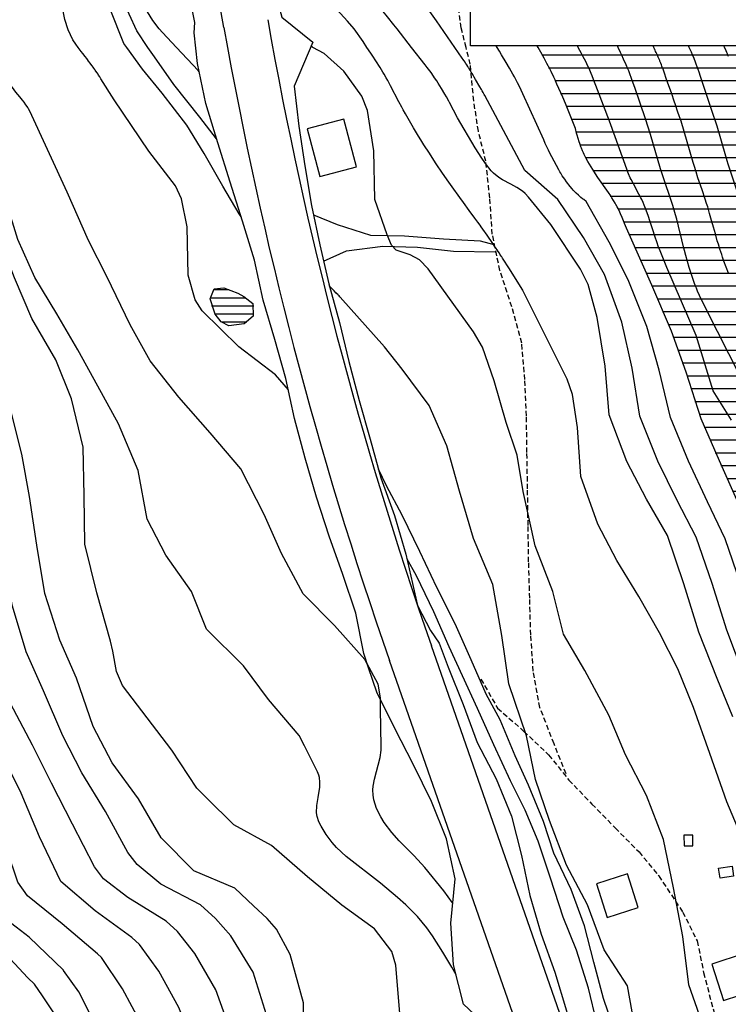
# Model space of a CAD drawing. Extents: x 295170 to 298298, y 6994718 to 6997569.
# Drawn here: x 297078 to 297253, y 6995363 to 6995607 of the extents above; entities that cross this region are included whole.
import ezdxf

# ---------------------------------------------------------------- set-up
doc = ezdxf.new("R2010")
doc.units = 0
doc.header["$LTSCALE"] = 5
for name, pattern in [('CENTER', [50.8, 31.75, -6.35, 6.35, -6.35]), ('DASHED', [19.05, 12.7, -6.35]), ('HIDDEN', [0.375, 0.25, -0.125])]:
    doc.linetypes.add(name, pattern=pattern)
for name, color, linetype in [('BASE-ACESSOS', 1, 'DASHED'), ('BASE-CAMINHO', 7, 'HIDDEN'), ('BASE-CURVAS', 42, 'CONTINUOUS'), ('BASE-EDIFICACOES', 7, 'CONTINUOUS'), ('BASE-RIOS', 4, 'CONTINUOUS'), ('BASE-TALUDE', 11, 'CONTINUOUS'), ('BASE-TEXTOS', 7, 'CONTINUOUS'), ('HATCH-RESERV', 141, 'CONTINUOUS')]:
    doc.layers.add(name, color=color, linetype=linetype)

msp = doc.modelspace()

# ---------------------------------------------------------------- hatches: boundary and pattern name
at = {"layer": 'HATCH-RESERV'}
h = msp.add_hatch(dxfattribs=at)
h.set_pattern_fill('LINE', color=256, style=0)
h.paths.add_polyline_path([(297205.66, 6995600.38), (297205.84, 6995600.03), (297207.08, 6995597.82), (297208.36, 6995595.45), (297209.43, 6995593.35), (297210.29, 6995591.53), (297211.72, 6995588.28), (297212.64, 6995586.13), (297213.65, 6995583.68), (297214.45, 6995581.65), (297215.08, 6995579.97), (297215.37, 6995578.87), (297215.52, 6995578.32), (297215.77, 6995577.5), (297216.03, 6995576.69), (297216.17, 6995576.28), (297216.46, 6995575.48), (297216.62, 6995575.08), (297216.86, 6995574.48), (297217.1, 6995573.94), (297217.27, 6995573.59), (297217.63, 6995572.88), (297218.19, 6995571.85), (297218.58, 6995571.16), (297219.39, 6995569.81), (297220, 6995568.84), (297220.42, 6995568.2), (297221.29, 6995566.94), (297223.55, 6995563.73), (297224.78, 6995561.79), (297225.74, 6995560.01), (297226.49, 6995558.38), (297227.16, 6995556.8), (297227.73, 6995555.31), (297234.04, 6995541.24), (297238.86, 6995529.85), (297242.5, 6995519.69), (297246.19, 6995508.16), (297250.75, 6995497.71), (297255.41, 6995487.34), (297259.34, 6995478.02), (297262.98, 6995467.44), (297266.35, 6995456.85), (297270.08, 6995445.64), (297273.53, 6995435.59), (297278.24, 6995424.88), (297282.97, 6995414.5), (297287.38, 6995403.95), (297289.73, 6995392.88), (297293, 6995380.91), (297295.43, 6995368.88), (297298.38, 6995356.91), (297302.47, 6995344.94), (297306.25, 6995332.95), (297308.64, 6995320.98), (297310.19, 6995308.95), (297311.72, 6995296.96), (297315.72, 6995285.65), (297318.31, 6995274.36), (297321.2, 6995263.34), (297324.64, 6995251.45), (297326.8, 6995244.91), (297328.08, 6995241.16), (297330.67, 6995233.69), (297331.63, 6995230.96), (297332.13, 6995229.6), (297332.57, 6995228.52), (297332.87, 6995227.8), (297333.51, 6995226.38), (297335.85, 6995221.44), (297336.46, 6995220), (297337.72, 6995216.94), (297342.15, 6995205.82), (297344.59, 6995199.41), (297344.73, 6995199.04), (297344.83, 6995198.8), (297344.9, 6995198.63), (297345.03, 6995198.31), (297345.13, 6995198.07), (297345.19, 6995197.91), (297345.33, 6995197.59), (297345.4, 6995197.43), (297345.54, 6995197.11), (297345.68, 6995196.79), (297345.78, 6995196.57), (297345.97, 6995196.15), (297346.08, 6995195.91), (297346.3, 6995195.44), (297346.53, 6995194.97), (297346.68, 6995194.65), (297346.79, 6995194.44), (297346.99, 6995194.02), (297347.23, 6995193.55), (297347.38, 6995193.24), (297347.7, 6995192.62), (297347.86, 6995192.31), (297348.19, 6995191.68), (297348.51, 6995191.06), (297349.16, 6995189.82), (297350.62, 6995187.17), (297355.95, 6995177.54), (297361.12, 6995166.66), (297365.32, 6995156.68), (297370.6, 6995145.3), (297375.04, 6995134.04), (297378.44, 6995122.79), (297381.12, 6995111.36), (297383.31, 6995100.89), (297385.51, 6995089.95), (297390.26, 6995080.29), (297395.19, 6995068.71), (297399.47, 6995057.39), (297403.95, 6995047.73), (297408.16, 6995036.26), (297413.47, 6995025.7), (297416.78, 6995015.45), (297419.92, 6995003.85), (297425.52, 6994992.94), (297430.57, 6994983.59), (297434.55, 6994972.04), (297437.57, 6994961.33), (297441.46, 6994950.64), (297444.4, 6994940.44), (297447.96, 6994929.81), (297451.84, 6994918.4), (297455.73, 6994907.35), (297459.51, 6994897.1), (297464.8, 6994885.72), (298298.15, 6995067.99), (298298.11, 6995078.98), (298297.95, 6995446.24), (298298.27, 6995476.63), (298246.47, 6995476.64), (298243.43, 6995467.51), (298242.19, 6995464.37), (298241.24, 6995462.33), (298238.76, 6995457.67), (298237.04, 6995455.18), (298234.95, 6995452.62), (298231.89, 6995449.63), (298229.27, 6995447.32), (298227.91, 6995446.26), (298225.77, 6995444.91), (298223.89, 6995444.07), (298222.25, 6995443.72), (298213.86, 6995442.5), (298182.12, 6995432.71), (298170.1, 6995429.82), (298158.12, 6995429.87), (298147.65, 6995429.96), (298197.7, 6995298.03), (298138.85, 6995430.04), (298134.15, 6995430.08), (298131.67, 6995428.7), (298128.89, 6995422.22), (298126.54, 6995415.91), (298124.43, 6995406.56), (298121.99, 6995396.86), (298118.89, 6995384.96), (298117.17, 6995372.99), (298117, 6995361), (298116.9, 6995349.02), (298116.8, 6995337.03), (298116.69, 6995325.04), (298116.23, 6995321.89), (298113.42, 6995315.59), (298108.65, 6995309.76), (298100.35, 6995303.56), (298095.79, 6995301.48), (298088.98, 6995300.04), (298085.76, 6995300.22), (298081.37, 6995301.79), (298060.44, 6995314.27), (298058.64, 6995317.01), (298057.01, 6995319.64), (298056.01, 6995321.37), (298054.79, 6995323.6), (298053.83, 6995325.59), (298052.47, 6995328.55), (298051.79, 6995330.03), (298050.54, 6995332.89), (298049.66, 6995335.04), (298049.37, 6995335.78), (298044.82, 6995347.36), (298040.63, 6995358.55), (298036.06, 6995370.7), (298034.71, 6995374.13), (298031.83, 6995380.92), (298030.18, 6995384.52), (298027.93, 6995389.3), (298026.95, 6995391.75), (298023.04, 6995403.17), (298019.65, 6995413.21), (298015.42, 6995424.19), (298009.96, 6995449.42), (298008.43, 6995458.89), (298008.14, 6995460.84), (298005.78, 6995472.84), (298003.07, 6995484.86), (298000.6, 6995496.86), (297999.38, 6995508.86), (297997.39, 6995520.86), (297997.49, 6995532.85), (298000.04, 6995539.2), (298002.49, 6995541.8), (298012.3, 6995546.87), (298024.08, 6995550.6), (298033.41, 6995554.95), (298042.39, 6995560.87), (298051.44, 6995567.92), (298059.73, 6995577.26), (298063.67, 6995584.26), (298064.57, 6995587.96), (298063.81, 6995590.69), (298062.6, 6995591.43), (298051.67, 6995594.83), (298040.14, 6995598.41), (298036.91, 6995600.03), (298033.37, 6995601.44), (298030.26, 6995603.43), (298028.05, 6995605.59), (298025.83, 6995607.99), (298024.68, 6995609.11), (298023.42, 6995610.11), (298022.74, 6995610.54), (298016.22, 6995614.26), (298012.9, 6995616.02), (298009.91, 6995617.53), (298005.91, 6995619.53), (298003.95, 6995620.6), (297996.88, 6995624.65), (297981.43, 6995633.23), (297427.83, 6995633.23), (297427.83, 6995600.38)])

# ---------------------------------------------------------------- linework, layer by layer
at = {"layer": 'BASE-ACESSOS', "linetype": 'CONTINUOUS'}
for p, q in [((297128.19, 6995604.95), (297121.01, 6995645.44)), ((297379.84, 6994879.65), (297179.57, 6995451.94)), ((297369.46, 6994876.01), (297169.19, 6995448.31))]:
    msp.add_line(p, q, dxfattribs=at)
at = {"layer": 'BASE-ACESSOS'}
for points in [[(297109.38, 6995600), (297106.58, 6995604.07), (297102.72, 6995612.55)], [(297104.16, 6995600), (297103.44, 6995601.01), (297100, 6995609.5)], [(297132.46, 6995558.09), (297131.94, 6995558.86), (297127.93, 6995565.66), (297123.29, 6995573.77), (297118.97, 6995580.8), (297112.9, 6995588.65), (297108.05, 6995594.59), (297104.16, 6995600)], [(297126.35, 6995577.35), (297122.25, 6995582.77), (297115.81, 6995590.8), (297111.01, 6995597.64), (297109.38, 6995600)], [(297150.36, 6995558.59), (297156.23, 6995556.16), (297164.51, 6995553.58), (297172.94, 6995553.35), (297182.57, 6995552.66), (297191.6, 6995552.13), (297195.02, 6995551.22)], [(297152.88, 6995547.12), (297158.55, 6995549.64), (297167.56, 6995550.8), (297176.16, 6995550.6), (297185.05, 6995549.56), (297195.36, 6995549.4)], [(297224.66, 6995357.54), (297222.15, 6995364.72), (297219.78, 6995373.71), (297217.48, 6995382.7), (297214.15, 6995391.67), (297209.87, 6995400.63), (297207.34, 6995408.49), (297203.64, 6995417.45), (297200.3, 6995424.69), (297196.6, 6995433.65), (297193.14, 6995439.96), (297189.4, 6995448.45), (297185.47, 6995457.41), (297180.94, 6995466.36), (297176.66, 6995475.32), (297172.31, 6995484.28), (297168.47, 6995491.56), (297166.44, 6995495.65)], [(297220.56, 6995358.68), (297218.5, 6995367.26), (297215.53, 6995376.65), (297212.21, 6995384.79), (297209.06, 6995394.48), (297205.97, 6995403.58), (297202.78, 6995411.29), (297199.12, 6995418.51), (297195.02, 6995427.48), (297190.97, 6995436.44), (297187.23, 6995444.56), (297184, 6995451.73), (297180.19, 6995460.34), (297175.85, 6995469.29), (297173.5, 6995473.59)]]:
    msp.add_lwpolyline(points, dxfattribs=at)
at = {"layer": 'BASE-ACESSOS', "linetype": 'CONTINUOUS'}
for radius in [994.5, 1005.5]:
    msp.add_arc((298118.26, 6995780.42), radius, 190.05053, 199.28665, dxfattribs=at)
at = {"layer": 'BASE-CAMINHO'}
for points in [[(297188.15, 6995600), (297186.95, 6995604.82), (297185.67, 6995613.82), (297184.53, 6995621.39), (297182.73, 6995628.82), (297179.34, 6995637.79), (297174.74, 6995643.98), (297169.73, 6995652.68), (297168.93, 6995661.7), (297169.89, 6995669.71), (297173.21, 6995676.8), (297174.53, 6995685.24), (297176.3, 6995694.9), (297177.55, 6995703.94), (297177.95, 6995712.97), (297177.82, 6995721.99), (297177.79, 6995724.17)], [(297212.93, 6995420.29), (297209.93, 6995427.7), (297206.43, 6995436.67), (297204.78, 6995445.67), (297204.17, 6995454.69), (297203.91, 6995463.71), (297203.65, 6995472.73), (297203.51, 6995481.75), (297203.37, 6995490.77), (297203.23, 6995499.79), (297203.1, 6995508.81), (297202.72, 6995517.83), (297201.92, 6995526.84), (297199.49, 6995535.83), (297196.53, 6995544.81), (297194.65, 6995553.8), (297194.03, 6995562.82), (297193.05, 6995571.83), (297191.19, 6995579.26), (297190.05, 6995586.82), (297189.19, 6995595.83), (297188.15, 6995600)], [(297191.82, 6995443.73), (297195.96, 6995436.51), (297202.49, 6995430.78), (297208.59, 6995424.98), (297213.62, 6995418.74), (297219.31, 6995412.81), (297225.11, 6995406.88), (297230.98, 6995400.96), (297235.88, 6995395.01), (297241.79, 6995386.08), (297245.39, 6995378.92), (297246.96, 6995371.12), (297249.32, 6995362.13), (297251.74, 6995353.15), (297252.72, 6995344.14), (297252.86, 6995335.12), (297253, 6995326.09), (297251.57, 6995317.05), (297251.53, 6995308.02), (297251.67, 6995299), (297251.81, 6995289.98), (297251.81, 6995281.98)]]:
    msp.add_lwpolyline(points, dxfattribs=at)
at = {"layer": 'BASE-CURVAS'}
for points in [[(297116.42, 6995600), (297112.97, 6995603.66), (297112.12, 6995604.62), (297110.59, 6995606.67), (297109.23, 6995608.85), (297106.85, 6995613.49), (297105.58, 6995616.41), (297105.09, 6995617.91), (297104.63, 6995620.21), (297104.09, 6995625.89), (297103.33, 6995637.27), (297102.96, 6995645.89), (297102.63, 6995651.19), (297102.31, 6995653.81), (297101.76, 6995656.39), (297101.37, 6995657.65), (297101.13, 6995658.35)], [(297092.09, 6995600), (297091.53, 6995600.77), (297090.79, 6995601.9), (297089.64, 6995604.33), (297088.81, 6995606.94), (297087.69, 6995612.32), (297087.15, 6995616.33), (297086.58, 6995621.69), (297086.06, 6995624.33), (297083.05, 6995636.32), (297081.98, 6995640.29), (297080.58, 6995645.6), (297080.04, 6995648.3), (297079.9, 6995649.6), (297079.85, 6995651.34), (297079.82, 6995652.21)], [(297174.66, 6995600), (297171.07, 6995604.58), (297170.28, 6995605.58), (297168.68, 6995607.57), (297165.44, 6995611.51), (297163.83, 6995613.49), (297162.4, 6995615.25), (297160.49, 6995617.59), (297159.54, 6995618.77), (297158.14, 6995620.55), (297157.45, 6995621.45), (297144.32, 6995638.72)], [(297185.39, 6995600), (297180.84, 6995606.55), (297179.58, 6995608.35), (297178.94, 6995609.25), (297177.97, 6995610.58), (297176.98, 6995611.91), (297176.48, 6995612.56), (297175.46, 6995613.86), (297174.94, 6995614.51), (297174.16, 6995615.46), (297163.14, 6995628.68)], [(297163.6, 6995600), (297162.69, 6995601.44), (297160.43, 6995604.57), (297158.76, 6995606.54), (297155.22, 6995610.35), (297152.12, 6995613.43), (297149.96, 6995615.37), (297145.46, 6995619.04), (297144.68, 6995619.59), (297143.01, 6995620.51), (297139.6, 6995622.27), (297138.1, 6995623.41)], [(297080.11, 6995584.21), (297079.81, 6995584.77), (297079.61, 6995585.12), (297079.47, 6995585.36), (297079.17, 6995585.81), (297078.68, 6995586.49), (297078.34, 6995586.93), (297077.64, 6995587.8), (297076.69, 6995588.96), (297076.23, 6995589.54), (297075.79, 6995590.13), (297075.58, 6995590.42), (297075.18, 6995591.03), (297075, 6995591.34), (297074.75, 6995591.81), (297074.54, 6995592.23), (297074.45, 6995592.45), (297074.33, 6995592.78), (297074.17, 6995593.28), (297074.05, 6995593.8), (297074.01, 6995594.07), (297073.17, 6995600)], [(297101.04, 6995587.07), (297097.74, 6995592.26), (297097.55, 6995592.56), (297097.42, 6995592.76), (297097.16, 6995593.15), (297097.03, 6995593.35), (297096.76, 6995593.74), (297096.5, 6995594.13), (297096.31, 6995594.39), (297096.19, 6995594.56), (297095.95, 6995594.9), (297095.81, 6995595.1), (297095.54, 6995595.48), (297095.26, 6995595.86), (297095.07, 6995596.11), (297094.69, 6995596.62), (297094.41, 6995597), (297094.22, 6995597.25), (297093.83, 6995597.75), (297093.26, 6995598.5), (297092.87, 6995599), (297092.09, 6995600)], [(297122.09, 6995593.98), (297121.77, 6995594.32), (297116.42, 6995600)], [(297150.2, 6995600), (297150.14, 6995600.05), (297150.12, 6995600.07), (297150.1, 6995600.08), (297150.08, 6995600.1), (297150.08, 6995600.11), (297150.05, 6995600.13), (297150.04, 6995600.14), (297150.02, 6995600.16), (297150.01, 6995600.17), (297149.99, 6995600.18), (297149.99, 6995600.19), (297149.97, 6995600.2), (297149.95, 6995600.22), (297149.93, 6995600.24), (297149.92, 6995600.24), (297149.91, 6995600.26), (297149.9, 6995600.27), (297149.88, 6995600.28), (297149.86, 6995600.3), (297149.84, 6995600.32), (297149.83, 6995600.32), (297149.83, 6995600.33), (297149.82, 6995600.34), (297149.81, 6995600.34), (297149.8, 6995600.35), (297149.79, 6995600.36)], [(297178.75, 6995545.22), (297176.63, 6995547.45), (297174.28, 6995548.7), (297170.81, 6995549.85), (297169.67, 6995551.04), (297168.64, 6995553.63), (297165.52, 6995562.38), (297165.33, 6995574.41), (297163.74, 6995584.43), (297162.34, 6995587.91), (297157.87, 6995594.15), (297152.97, 6995598.53), (297150.2, 6995600)], [(297184.67, 6995565.5), (297183.87, 6995566.64), (297182.3, 6995568.93), (297180.75, 6995571.24), (297179.73, 6995572.79), (297179.06, 6995573.83), (297177.73, 6995575.91), (297177.2, 6995576.75), (297176.16, 6995578.43), (297175.13, 6995580.13), (297174.46, 6995581.27), (297173.13, 6995583.55), (297172.58, 6995584.53), (297172.22, 6995585.19), (297171.52, 6995586.52), (297169.45, 6995590.52), (297168.74, 6995591.84), (297168.37, 6995592.5), (297167.88, 6995593.36), (297167.54, 6995593.92), (297166.86, 6995595.05), (297165.8, 6995596.71), (297165.08, 6995597.82), (297164.6, 6995598.55), (297163.6, 6995600)], [(297184.03, 6995586.4), (297183.86, 6995586.73), (297183.3, 6995587.77), (297182.91, 6995588.46), (297182.1, 6995589.82), (297181.27, 6995591.16), (297180.88, 6995591.75), (297180.36, 6995592.52), (297180.09, 6995592.91), (297179.48, 6995593.77), (297178.54, 6995595.04), (297178.06, 6995595.66), (297174.66, 6995600)], [(297192.8, 6995588.15), (297192.66, 6995588.38), (297192.39, 6995588.84), (297192.12, 6995589.3), (297191.94, 6995589.6), (297191.59, 6995590.22), (297190.52, 6995592.06), (297190.16, 6995592.67), (297189.98, 6995592.98), (297189.62, 6995593.59), (297189.44, 6995593.89), (297189.16, 6995594.35), (297188.92, 6995594.75), (297188.79, 6995594.95), (297188.61, 6995595.25), (297188.32, 6995595.7), (297188.13, 6995596), (297188.03, 6995596.15), (297187.89, 6995596.37), (297187.69, 6995596.67), (297187.59, 6995596.81), (297187.44, 6995597.03), (297187.22, 6995597.36), (297185.39, 6995600)], [(297195.83, 6995600), (297195.6, 6995600.38)], [(297207.39, 6995577.11), (297205.64, 6995580.91), (297202.2, 6995588.52), (297201.8, 6995589.41), (297201.27, 6995590.52), (297200.9, 6995591.26), (297200.13, 6995592.7), (297199.73, 6995593.42), (297198.91, 6995594.84), (297198.08, 6995596.26), (297196.95, 6995598.14), (297196.39, 6995599.08), (297195.83, 6995600)], [(297205.97, 6995600), (297205.78, 6995600.38)], [(297215.93, 6995600), (297215.75, 6995600.38)], [(297225.08, 6995577.88), (297223.63, 6995581.76), (297220.71, 6995589.52), (297219.74, 6995592.08), (297219.38, 6995592.98), (297219.13, 6995593.58), (297218.6, 6995594.78), (297218.33, 6995595.37), (297217.77, 6995596.54), (297217.18, 6995597.7), (297216.77, 6995598.47), (297215.93, 6995600)], [(297225.78, 6995600), (297225.61, 6995600.38)], [(297233.85, 6995578.45), (297232.55, 6995582.33), (297229.9, 6995590.06), (297229.51, 6995591.19), (297228.7, 6995593.43), (297228.42, 6995594.18), (297228.22, 6995594.67), (297227.82, 6995595.66), (297227.17, 6995597.12), (297226.72, 6995598.08), (297226.42, 6995598.72), (297225.78, 6995600)], [(297234.61, 6995600), (297234.45, 6995600.38)], [(297241.4, 6995581.75), (297240.94, 6995583.1), (297240.63, 6995584), (297240.01, 6995585.8), (297239.7, 6995586.7), (297239.07, 6995588.49), (297237.82, 6995592.08), (297237.2, 6995593.88), (297237.11, 6995594.13), (297236.93, 6995594.64), (297236.81, 6995594.96), (297236.75, 6995595.12), (297236.66, 6995595.36), (297236.52, 6995595.72), (297236.38, 6995596.08), (297236.31, 6995596.26), (297236.17, 6995596.61), (297236.1, 6995596.79), (297235.98, 6995597.06), (297235.83, 6995597.41), (297235.76, 6995597.59), (297235.64, 6995597.85), (297235.46, 6995598.25), (297235.3, 6995598.6), (297235.22, 6995598.77), (297235.09, 6995599.03), (297234.97, 6995599.29), (297234.9, 6995599.42), (297234.77, 6995599.68), (297234.71, 6995599.81), (297234.61, 6995600)], [(297243.41, 6995600), (297243.25, 6995600.38)], [(297250.29, 6995580.53), (297248.96, 6995584.64), (297248.05, 6995587.37), (297246.21, 6995592.83), (297245.87, 6995593.85), (297245.15, 6995595.87), (297244.98, 6995596.33), (297244.61, 6995597.26), (297244.23, 6995598.18), (297243.96, 6995598.79), (297243.41, 6995600)], [(297252.18, 6995600), (297252.03, 6995600.38)], [(297253.12, 6995597.78), (297253, 6995598.07), (297252.92, 6995598.29), (297252.86, 6995598.43), (297252.74, 6995598.72), (297252.56, 6995599.15), (297252.44, 6995599.43), (297252.18, 6995600)], [(297144.15, 6995515.26), (297140.97, 6995518.99), (297131.84, 6995525.89), (297122.8, 6995534.81), (297121.1, 6995537.58), (297119.3, 6995543.63), (297119.12, 6995555.65), (297117.7, 6995562.52), (297116.19, 6995565.72), (297109.63, 6995574.34), (297101.04, 6995587.07)], [(297256.98, 6995444.43), (297252.69, 6995455.85), (297249.11, 6995467.35), (297245.17, 6995478.86), (297240.4, 6995487.9), (297235.63, 6995497.63), (297231.19, 6995508.79), (297229.27, 6995520.65), (297226.76, 6995532.02), (297222.4, 6995543.8), (297217.22, 6995552.95), (297210.84, 6995562.36), (297202.73, 6995569.57), (297192.8, 6995588.15)], [(297166.96, 6995436.33), (297166.92, 6995439.08), (297166.4, 6995442.45), (297163.11, 6995448.58), (297155.58, 6995456.95), (297147.82, 6995464.83), (297142.43, 6995474.8), (297138.19, 6995484.48), (297132.37, 6995495.7), (297124.77, 6995504.61), (297116.99, 6995513.51), (297109.94, 6995522.43), (297104.93, 6995531.37), (297099.21, 6995543.32), (297094.68, 6995552.27), (297089.33, 6995564.22), (297080.11, 6995584.21)], [(297209.17, 6995556.17), (297203.65, 6995562.97), (297202.78, 6995563.87), (297202.14, 6995564.4), (297200.72, 6995565.32), (297199.22, 6995566.14), (297197.2, 6995567.24), (297196.24, 6995567.84), (297194.93, 6995568.89), (297194.35, 6995569.5), (297192.92, 6995571.32), (297192.02, 6995572.58), (297190.37, 6995575.18), (297186.05, 6995582.61), (297184.03, 6995586.4)], [(297123.87, 6995414.36), (297121.48, 6995416.72), (297115.32, 6995426.13), (297109.18, 6995434.16), (297103.05, 6995442.13), (297101.58, 6995445.6), (297100.65, 6995450.61), (297100.11, 6995453.09), (297096.74, 6995465.07), (297093.73, 6995477.06), (297093.54, 6995489.09), (297093.36, 6995501.12), (297090.47, 6995513.1), (297086.59, 6995522.67), (297080.6, 6995532.93), (297076.29, 6995542.97), (297071.6, 6995554.93), (297066.54, 6995566.88), (297059.81, 6995583.94)], [(297253.14, 6995544.18), (297252.57, 6995545.65), (297252.02, 6995547.13), (297251.67, 6995548.12), (297251.45, 6995548.79), (297251.01, 6995550.12), (297250.62, 6995551.36), (297250.37, 6995552.19), (297249.89, 6995553.86), (297249.42, 6995555.53), (297248.79, 6995557.76), (297248.47, 6995558.88), (297247.98, 6995560.54), (297247.72, 6995561.37), (297247.35, 6995562.5), (297246.6, 6995564.75), (297245.58, 6995567.76), (297245.09, 6995569.26), (297244.62, 6995570.77), (297244.39, 6995571.53), (297241.4, 6995581.75)], [(297265.73, 6995537.33), (297259.46, 6995551.69), (297259.29, 6995552.09), (297258.96, 6995552.89), (297258.66, 6995553.69), (297258.46, 6995554.23), (297258.09, 6995555.32), (297257.83, 6995556.14), (297257.32, 6995557.78), (297256.34, 6995561.09), (297255.82, 6995562.74), (297253.53, 6995569.62), (297253.04, 6995571.15), (297252.8, 6995571.92), (297252.46, 6995573.08), (297250.29, 6995580.53)], [(297217.9, 6995561.92), (297217.29, 6995562.35), (297216.99, 6995562.57), (297216.57, 6995562.91), (297215.96, 6995563.43), (297215.38, 6995563.97), (297215.1, 6995564.25), (297214.69, 6995564.68), (297214.42, 6995564.98), (297213.91, 6995565.61), (297213.02, 6995566.78), (297212.59, 6995567.37), (297211.98, 6995568.27), (297211.59, 6995568.89), (297211.4, 6995569.2), (297211.13, 6995569.68), (297209.95, 6995571.85), (297209.37, 6995572.94), (297208.82, 6995574.04), (297208.54, 6995574.59), (297208.01, 6995575.7), (297207.76, 6995576.26), (297207.39, 6995577.11)], [(297237.84, 6995545.56), (297236.22, 6995549.64), (297235.76, 6995550.85), (297235.47, 6995551.65), (297234.91, 6995553.28), (297234.38, 6995554.91), (297233.66, 6995557.08), (297233.3, 6995558.17), (297232.72, 6995559.78), (297232.42, 6995560.59), (297232.28, 6995560.94), (297231.98, 6995561.65), (297231.66, 6995562.34), (297231.43, 6995562.8), (297230.96, 6995563.7), (297229.51, 6995566.4), (297229.04, 6995567.31), (297228.81, 6995567.77), (297228.39, 6995568.7), (297228.19, 6995569.17), (297227.92, 6995569.88), (297225.08, 6995577.88)], [(297247.6, 6995535.23), (297245.96, 6995538.65), (297245.48, 6995539.71), (297245.18, 6995540.42), (297244.99, 6995540.9), (297244.63, 6995541.86), (297244.37, 6995542.59), (297243.88, 6995544.06), (297243.43, 6995545.54), (297242.56, 6995548.52), (297242.21, 6995549.79), (297241.99, 6995550.65), (297241.56, 6995552.36), (297240.75, 6995555.78), (297240.33, 6995557.49), (297240.02, 6995558.62), (297239.86, 6995559.19), (297239.61, 6995560.03), (297239.26, 6995561.14), (297238.52, 6995563.34), (297237.51, 6995566.27), (297237.02, 6995567.74), (297236.55, 6995569.22), (297236.33, 6995569.96), (297233.85, 6995578.45)], [(297148.1, 6995427.19), (297146.79, 6995429.74), (297139.26, 6995438.65), (297133.05, 6995446.98), (297123.89, 6995456.04), (297120.14, 6995465.43), (297113.8, 6995474.36), (297109.21, 6995483.31), (297106.98, 6995495.31), (297102.05, 6995506.9), (297096.92, 6995516.21), (297091.97, 6995525.16), (297086.84, 6995534.1), (297081.35, 6995543.04), (297077.11, 6995552.48), (297074.13, 6995562.36), (297070.34, 6995575.76)], [(297081.27, 6995368.24), (297079.66, 6995369.77), (297071.89, 6995378.06), (297064.07, 6995385.78), (297061.95, 6995389.35), (297059.25, 6995397.21), (297055.51, 6995409.11), (297050.99, 6995419.19), (297044.05, 6995427.58), (297039.18, 6995437.88), (297036.59, 6995448.5), (297032.43, 6995460.21), (297029.41, 6995470.81), (297027.85, 6995482.07), (297026.82, 6995494.11), (297026.59, 6995506.14), (297026.4, 6995518.11), (297026.21, 6995530.14), (297025.89, 6995542.17), (297024.57, 6995554.2), (297023.86, 6995557.2), (297020.84, 6995569.12)], [(297202.2, 6995539.97), (297199.98, 6995543.46), (297198.87, 6995545.21), (297197.2, 6995547.83), (297196.98, 6995548.17), (297196.84, 6995548.39), (297196.55, 6995548.84), (297196.4, 6995549.07), (297196.11, 6995549.51), (297195.81, 6995549.96), (297195.61, 6995550.26), (297195.21, 6995550.85), (297194.76, 6995551.51), (297194.46, 6995551.96), (297194.26, 6995552.25), (297193.85, 6995552.84), (297193.54, 6995553.27), (297193.34, 6995553.57), (297192.92, 6995554.15), (297192.72, 6995554.44), (297192.3, 6995555.02), (297191.89, 6995555.6), (297191.61, 6995555.99), (297191.05, 6995556.76), (297190.34, 6995557.73), (297188.93, 6995559.68), (297187.51, 6995561.62), (297186.57, 6995562.91), (297184.67, 6995565.5)], [(297135.51, 6995387.64), (297130.89, 6995391.96), (297120.77, 6995396.26), (297112.65, 6995404.44), (297107.02, 6995414.1), (297100.51, 6995423.02), (297095.8, 6995431.97), (297091.65, 6995443.94), (297087.53, 6995453.32), (297083.81, 6995464.87), (297081.88, 6995476.88), (297080.07, 6995488.88), (297078.1, 6995499.38), (297075.48, 6995509.87), (297071.78, 6995519.5), (297070.64, 6995530.85), (297068.21, 6995540.68), (297066.05, 6995551.83), (297063.32, 6995564.2)], [(297256.11, 6995467.38), (297252.33, 6995478.43), (297247.97, 6995487.6), (297243.26, 6995497.65), (297238.76, 6995508.45), (297235.96, 6995520.15), (297232.88, 6995530.92), (297228.29, 6995542.5), (297223.55, 6995551.85), (297217.9, 6995561.92)], [(297254.23, 6995434.4), (297250.36, 6995443.84), (297245.79, 6995455.33), (297242.11, 6995467.3), (297238.02, 6995479.27), (297232.83, 6995488.21), (297227.99, 6995497.58), (297223.61, 6995509.13), (297222.58, 6995521.14), (297220.65, 6995533.15), (297218.42, 6995541.37), (297216.5, 6995545.11), (297209.17, 6995556.17)], [(297126.1, 6995384.45), (297122.39, 6995387.89), (297112.6, 6995393), (297106.7, 6995397.85), (297104.37, 6995400.83), (297098.85, 6995410.94), (297092.99, 6995420.52), (297088.3, 6995429.7), (297083.48, 6995440.83), (297079.21, 6995450.43), (297075.81, 6995461.76), (297073.43, 6995473.66), (297071.31, 6995485.34), (297069.41, 6995495.95), (297067.1, 6995506.75), (297064.09, 6995516.84), (297063.16, 6995528.35), (297061.18, 6995538.59), (297059.2, 6995550.95)], [(297256.23, 6995335.17), (297251.93, 6995345.21), (297247.49, 6995356.09), (297243.33, 6995368.06), (297241.83, 6995380.07), (297239.54, 6995392.06), (297237.01, 6995404.06), (297232.81, 6995414.94), (297227.6, 6995424.97), (297223.48, 6995434.83), (297217.6, 6995445.87), (297212.29, 6995454.81), (297209.65, 6995465.42), (297205.24, 6995476.72), (297202.29, 6995490.15), (297200.82, 6995499.11), (297198.07, 6995507.17), (297195.14, 6995517.54), (297192.2, 6995525.88), (297190.02, 6995529.67), (297178.75, 6995545.22)], [(297253.9, 6995507.79), (297249.38, 6995515.02), (297245.11, 6995528.72), (297237.84, 6995545.56)], [(297088.46, 6995371.64), (297088.42, 6995371.7), (297079.93, 6995379.87), (297071.29, 6995386.48), (297069.03, 6995390.23), (297066.23, 6995398.43), (297062.92, 6995410.41), (297058.26, 6995420.45), (297050.8, 6995428.27), (297045.94, 6995438.91), (297043.8, 6995449.22), (297039.59, 6995460.89), (297036.3, 6995471.13), (297034.63, 6995482.17), (297033.54, 6995494.18), (297033.36, 6995506.21), (297033.17, 6995518.24), (297032.99, 6995530.27), (297032.82, 6995541.96)], [(297167.92, 6995525.95), (297156.98, 6995538.19), (297156.88, 6995538.3), (297156.69, 6995538.51), (297156.49, 6995538.72), (297156.36, 6995538.86), (297156.1, 6995539.14), (297155.9, 6995539.35), (297155.77, 6995539.49), (297155.5, 6995539.76), (297155.09, 6995540.17), (297154.82, 6995540.44), (297154.28, 6995540.99)], [(297257.06, 6995402.92), (297252.75, 6995413.32), (297248.53, 6995425.29), (297244.51, 6995436.66), (297240.57, 6995446.22), (297236.04, 6995455.18), (297230.97, 6995464.12), (297225.48, 6995473.06), (297220.77, 6995482.01), (297216.56, 6995493.86), (297215.71, 6995506), (297214.51, 6995514.11), (297213.18, 6995517.93), (297202.14, 6995540.05)], [(297256.01, 6995518.65), (297247.6, 6995535.23)], [(297097.86, 6995374.85), (297096.91, 6995375.76), (297088.1, 6995383.13), (297079.56, 6995390.08), (297077.17, 6995393.48), (297074.39, 6995401.54), (297070.43, 6995412.95), (297065.78, 6995422.78), (297058.98, 6995431.42), (297054.27, 6995441.79), (297051.81, 6995452.35), (297048.04, 6995464.06), (297045.04, 6995474.66), (297043.32, 6995485.62), (297041.93, 6995497.34), (297041.03, 6995508.89), (297040.68, 6995520.74), (297040.04, 6995532.33), (297040.03, 6995532.54)], [(297116.69, 6995381.25), (297113.89, 6995383.85), (297104.43, 6995389.71), (297098.34, 6995394.3), (297096.1, 6995397.25), (297090.7, 6995407.81), (297085.47, 6995418), (297080.79, 6995427.39), (297075.32, 6995437.7), (297070.89, 6995447.55), (297067.81, 6995458.62), (297064.97, 6995470.46), (297062.55, 6995481.78), (297060.72, 6995492.51), (297058.71, 6995503.62), (297055.61, 6995526.24)], [(297234.19, 6995315.06), (297235.04, 6995314.63), (297237.34, 6995316.09), (297238.27, 6995320.4), (297233.82, 6995344.01), (297230.29, 6995355.83), (297228.12, 6995367.82), (297222.32, 6995376.76), (297218.18, 6995387.83), (297212.98, 6995397.67), (297208.84, 6995408.74), (297205.38, 6995418.85), (297203.08, 6995429.72), (297198.76, 6995442.57), (297196.97, 6995454.54), (297194.74, 6995467.12), (297190.02, 6995478.53), (297186.54, 6995490.21), (297183.35, 6995501.47), (297179.05, 6995511.45), (297172.3, 6995520.37), (297167.92, 6995525.95)], [(297107.28, 6995378.05), (297105.4, 6995379.8), (297096.27, 6995386.42), (297087.83, 6995393.66), (297082.55, 6995404.67), (297077.95, 6995415.48), (297073.29, 6995425.09), (297067.15, 6995434.56), (297062.58, 6995444.67), (297059.81, 6995455.49), (297056.51, 6995467.26), (297053.8, 6995478.22), (297052.02, 6995489.06), (297049.72, 6995504.63)], [(297184.86, 6995388.22), (297184.79, 6995388.34), (297182.63, 6995391.37), (297177.91, 6995397.13), (297175.27, 6995400.02), (297171.57, 6995403.73), (297169.78, 6995405.73), (297167.85, 6995408.26), (297167.01, 6995409.6), (297165.98, 6995411.69), (297165.3, 6995413.87), (297165.13, 6995414.99), (297165.09, 6995416.32), (297165.17, 6995417.21), (297165.48, 6995418.99), (297166.84, 6995424.35), (297167.09, 6995426.15), (297167.11, 6995427.05), (297166.96, 6995436.33)], [(297185.7, 6995370.53), (297184.65, 6995372.43), (297182.39, 6995376.15), (297179.8, 6995380.2), (297178.4, 6995382.15), (297176.11, 6995384.95), (297173.2, 6995387.88), (297171.15, 6995389.71), (297166.96, 6995393.24), (297158.44, 6995399.84), (297156.07, 6995402.07), (297155, 6995403.28), (297153.54, 6995405.23), (297152.26, 6995407.31), (297151.69, 6995408.4), (297151.25, 6995409.7), (297151.13, 6995410.61), (297151.2, 6995412.48), (297151.5, 6995414.4), (297151.9, 6995416.94), (297151.96, 6995418.18), (297151.85, 6995419.38), (297151.72, 6995419.95), (297151.38, 6995420.79), (297148.1, 6995427.19)], [(297207.5, 6995201.23), (297198.96, 6995216.98), (297194.45, 6995228.94), (297191.44, 6995240.93), (297188.06, 6995252.91), (297184.03, 6995264.88), (297181.14, 6995276.87), (297178.55, 6995288.86), (297175.6, 6995300.84), (297173.25, 6995312.84), (297172.88, 6995324.87), (297172.16, 6995336.89), (297171.91, 6995348.92), (297171.73, 6995360.94), (297170.76, 6995372.96), (297169.76, 6995376.3), (297165.51, 6995381.9), (297157.36, 6995387.8), (297148.89, 6995394.76), (297139.93, 6995402.57), (297130.65, 6995407.66), (297123.87, 6995414.36)], [(297181.44, 6995251.77), (297179.91, 6995258.8), (297176.9, 6995270.79), (297173.17, 6995282.76), (297168.47, 6995294.6), (297165.31, 6995304.9), (297161.11, 6995315.66), (297156.18, 6995327.62), (297150.64, 6995339.57), (297148.05, 6995351.56), (297147.87, 6995363.59), (297144.61, 6995375.57), (297141.18, 6995381.85), (297138.88, 6995384.5), (297135.51, 6995387.64)], [(297176.03, 6995245.76), (297170.45, 6995267.23), (297166.37, 6995279.04), (297161.55, 6995290.91), (297158.28, 6995301.54), (297154.16, 6995312.54), (297148.97, 6995324.35), (297143.36, 6995335.86), (297140.11, 6995347.83), (297139.14, 6995359.35), (297135.41, 6995371.2), (297129.93, 6995380.16), (297126.1, 6995384.45)], [(297160.29, 6995273.45), (297159.55, 6995275.33), (297154.63, 6995287.22), (297151.24, 6995298.19), (297147.21, 6995309.43), (297141.75, 6995321.09), (297136.06, 6995332.13), (297132.17, 6995344.1), (297130.41, 6995355.11), (297126.21, 6995366.85), (297120.98, 6995375.81), (297116.69, 6995381.25)], [(297172.85, 6995215.75), (297168.04, 6995227.33), (297163.89, 6995238.72), (297161.28, 6995249.48), (297157.56, 6995260.11), (297152.73, 6995271.62), (297147.71, 6995283.53), (297144.21, 6995294.84), (297140.25, 6995306.32), (297134.53, 6995317.82), (297128.77, 6995328.41), (297124.22, 6995340.38), (297121.68, 6995350.87), (297117.02, 6995362.5), (297112.04, 6995371.46), (297107.28, 6995378.05)], [(297172.52, 6995201.44), (297171.81, 6995203.23), (297166.59, 6995215.27), (297161.97, 6995224.83), (297157.62, 6995236.03), (297155.07, 6995246.37), (297151.12, 6995256.55), (297145.92, 6995267.9), (297140.78, 6995279.85), (297137.18, 6995291.48), (297133.29, 6995303.21), (297127.32, 6995314.56), (297121.47, 6995324.68), (297116.27, 6995336.65), (297112.95, 6995346.64), (297107.82, 6995358.14), (297103.09, 6995367.1), (297097.86, 6995374.85)], [(297175.52, 6995174.07), (297170.05, 6995191.27), (297166.29, 6995201.44), (297160.93, 6995213.39), (297155.92, 6995222.34), (297151.36, 6995233.34), (297148.86, 6995243.28), (297144.68, 6995252.97), (297139.1, 6995264.19), (297133.86, 6995276.14), (297130.13, 6995288.12), (297126.33, 6995300.09), (297120.09, 6995311.3), (297114.16, 6995320.96), (297108.33, 6995332.9), (297104.21, 6995342.4), (297098.62, 6995353.81), (297092.24, 6995366.35), (297088.46, 6995371.64)], [(297148.79, 6995221.88), (297147, 6995226.47), (297143.69, 6995237.16), (297140.26, 6995247.37), (297135.86, 6995257.15), (297131.41, 6995267.06), (297127.36, 6995277.54), (297123.99, 6995288.04), (297120.48, 6995298.27), (297115.33, 6995307.69), (297109.88, 6995317.14), (297104.86, 6995327.08), (297099.95, 6995336.76), (297095.01, 6995346.27), (297089.47, 6995356.03), (297083.24, 6995365.34), (297081.27, 6995368.24)]]:
    msp.add_lwpolyline(points, dxfattribs=at)
at = {"layer": 'BASE-EDIFICACOES'}
for points in [[(297148.82, 6995579.87), (297151.95, 6995568.07), (297161.03, 6995570.48), (297157.91, 6995582.28)], [(297242.1, 6995405.1), (297242.14, 6995402.45), (297244.31, 6995402.48), (297244.27, 6995405.13)], [(297250.65, 6995396.93), (297254.01, 6995397.46), (297254.4, 6995394.99), (297251.04, 6995394.46)], [(297220.45, 6995393.09), (297223.1, 6995384.77), (297230.75, 6995387.21), (297228.1, 6995395.53)], [(297259.96, 6995366.81), (297257.05, 6995375.79), (297249.01, 6995373.18), (297251.92, 6995364.2)]]:
    msp.add_lwpolyline(points, close=True, dxfattribs=at)
at = {"layer": 'BASE-RIOS'}
for p, q in [((297124.89, 6995538.08), (297133.58, 6995538.08)), ((297125.72, 6995540.08), (297129.38, 6995540.08)), ((297125.11, 6995536.08), (297135.6, 6995536.08)), ((297125.91, 6995534.08), (297135.57, 6995534.08)), ((297127.6, 6995532.08), (297133.86, 6995532.08))]:
    msp.add_line(p, q, dxfattribs=at)
msp.add_lwpolyline([(297135.35, 6995536.65), (297135.4, 6995533.52), (297133.2, 6995531.63), (297129.37, 6995531.09), (297127.54, 6995532.14), (297126.01, 6995534), (297124.74, 6995537.81), (297125.79, 6995540.24), (297128.13, 6995540.51), (297131.59, 6995539.2), (297133.13, 6995538.41), (297135.35, 6995536.65)], dxfattribs=at)
at = {"layer": 'BASE-TALUDE'}
for p, q in [((297125.49, 6995540.08), (297125.55, 6995540.08)), ((297125.6, 6995540.08), (297125.66, 6995540.08)), ((297125.66, 6995540.08), (297125.72, 6995540.08))]:
    msp.add_line(p, q, dxfattribs=at)
for points in [[(297135.13, 6995645.41), (297135.67, 6995639.25), (297136.94, 6995629.32), (297138.86, 6995619.51), (297141.85, 6995609.88), (297142.54, 6995607.49), (297150.19, 6995601.32), (297145.6, 6995590.39), (297146.73, 6995580.51), (297148.22, 6995570.68), (297149.87, 6995560.88), (297151.97, 6995551.17), (297154.14, 6995541.48), (297156.82, 6995531.91), (297159.15, 6995522.26), (297161.66, 6995512.64), (297164.43, 6995503.11), (297167.02, 6995493.51), (297170.45, 6995484.17), (297173.26, 6995474.64), (297176.13, 6995461.95)], [(297195.78, 6995355.56), (297187.52, 6995363.27), (297185.07, 6995373), (297184.38, 6995383.36), (297185.47, 6995394.33), (297183.28, 6995404.16), (297179.57, 6995413.46), (297175.11, 6995422.49), (297170.48, 6995431.46), (297166.03, 6995440.5), (297163.98, 6995446.49), (297162.82, 6995450.02), (297160.89, 6995460.03), (297157.59, 6995469.57), (297154.22, 6995479.1), (297151.14, 6995488.72), (297148.32, 6995498.42), (297145.69, 6995508.17), (297143.54, 6995518.05), (297140.78, 6995527.77), (297137.89, 6995537.45), (297135.79, 6995547.33), (297132.81, 6995557.01), (297129.72, 6995566.68), (297126.65, 6995576.37), (297123.73, 6995586.12), (297121.66, 6995596.04), (297120.78, 6995603.63), (297120.96, 6995606.18), (297118.99, 6995615.98)], [(297176.13, 6995461.95), (297179.35, 6995455.73), (297181.46, 6995452.61), (297183.75, 6995446.7), (297187.42, 6995437.4), (297190.86, 6995428), (297195.58, 6995419.06), (297199.41, 6995409.81), (297201.89, 6995400.08), (297203.94, 6995390.2), (297206.72, 6995380.58), (297210.1, 6995371.17), (297213.03, 6995361.6), (297215.28, 6995349.9)]]:
    msp.add_lwpolyline(points, dxfattribs=at)
at = {"layer": 'BASE-TEXTOS', "linetype": 'CONTINUOUS'}
msp.add_lwpolyline([(297220.73, 6995679.75), (297427.83, 6995679.75), (297427.83, 6995600.38), (297189.23, 6995600.38), (297189.23, 6995679.75), (297203.47, 6995679.75)], dxfattribs=at)
at = {"layer": 'HATCH-RESERV', "color": 150, "linetype": 'CENTER'}
for points in [[(297215.21, 6995579.94), (297214.75, 6995581.18), (297214.43, 6995582), (297213.78, 6995583.64), (297212.78, 6995586.09), (297212.09, 6995587.72), (297211.62, 6995588.8), (297210.66, 6995590.95), (297210.19, 6995591.98), (297209.87, 6995592.67), (297209.21, 6995594.02), (297208.87, 6995594.69), (297208.17, 6995596.03), (297207.45, 6995597.36), (297206.96, 6995598.24), (297205.97, 6995600)], [(297227.86, 6995555.28), (297227.41, 6995556.47), (297227.17, 6995557.06), (297226.8, 6995557.95), (297226.41, 6995558.82), (297226.21, 6995559.26), (297225.79, 6995560.12), (297225.57, 6995560.54), (297225.23, 6995561.18), (297225.04, 6995561.51), (297224.65, 6995562.17), (297224.25, 6995562.82), (297223.97, 6995563.25), (297223.4, 6995564.1), (297220.77, 6995567.85), (297220.2, 6995568.7), (297219.93, 6995569.13), (297219.53, 6995569.78), (297218.72, 6995571.13), (297218.33, 6995571.81), (297217.76, 6995572.85), (297217.41, 6995573.55), (297217.24, 6995573.91), (297217, 6995574.45), (297216.75, 6995575.05), (297216.6, 6995575.45), (297216.3, 6995576.25), (297216.17, 6995576.65), (297215.9, 6995577.47), (297215.66, 6995578.29), (297215.5, 6995578.83), (297215.21, 6995579.94)], [(297255.54, 6995487.31), (297250.89, 6995497.68), (297246.33, 6995508.12), (297242.64, 6995519.65), (297238.99, 6995529.82), (297234.18, 6995541.21), (297227.86, 6995555.28)]]:
    msp.add_lwpolyline(points, dxfattribs=at)

doc.saveas('drawing.dxf')
